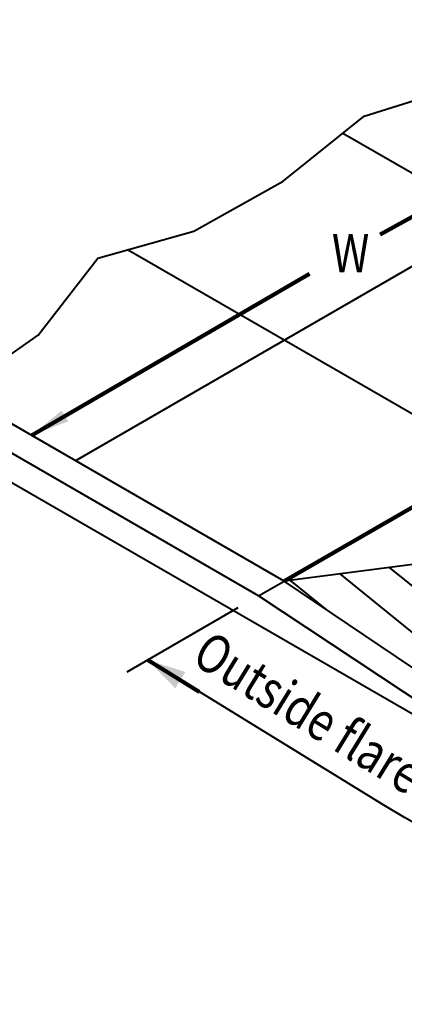
# Model space of a CAD drawing. Units: feet. Extents: x -4.4 to 12.7, y -2.8 to 11.2.
# Drawn here: x 1.2 to 2, y 4.7 to 6.8 of the extents above; entities that cross this region are included whole.
import ezdxf
from ezdxf.enums import TextEntityAlignment as Align

# ---------------------------------------------------------------- set-up
doc = ezdxf.new("R2010")
doc.units = ezdxf.units.FT
doc.header["$MEASUREMENT"] = 0
for name, color, linetype, lineweight in [('C_DTAL', 7, 'Continuous', 30), ('C_DTAL_PATT', 252, 'Continuous', 30), ('C_DTAL_TEXT', 7, 'Continuous', 30)]:
    doc.layers.add(name, color=color, linetype=linetype, lineweight=lineweight)
doc.styles.add('Style-WORKING', font='WORKING.shx')
doc.dimstyles.new('SUDAS - Text Above', dxfattribs={"dimtxt": 0.08, "dimasz": 0.08, "dimexe": 0.04, "dimexo": 0.04, "dimgap": 0.04, "dimtad": 1, "dimjust": 1, "dimdec": 0, "dimzin": 15, "dimdsep": 46, "dimtxsty": 'Style-WORKING', "dimcen": 0.09, "dimclrd": 7, "dimclre": 7, "dimclrt": 7, "dimadec": 0, "dimazin": 0, "dimtfac": 1, "dimtdec": 0, "dimtofl": 0, "dimtmove": 0, "dimatfit": 3, "dimfxl": 0, "dimtzin": 15, "dimlwd": 40, "dimlwe": 40, "dimarcsym": 0})

msp = doc.modelspace()

# ---------------------------------------------------------------- linework, layer by layer
at = {"color": 0}
msp.add_solid([(1.4568, 5.4231), (1.5145, 5.3642), (1.5355, 5.3983)], dxfattribs=at)
at = {"layer": 'C_DTAL', "color": 7, "linetype": 'Continuous', "lineweight": 40}
for p, q in [((2.6062, 6.587), (1.3072, 5.837)), ((2.6071, 6.0872), (1.8626, 6.517)), ((2.1738, 5.837), (1.4153, 6.2749)), ((1.7405, 5.5869), (1.0609, 5.9792)), ((1.6874, 5.5563), (1.0022, 5.9519)), ((2.0893, 5.263), (0.9734, 5.9073)), ((2.7802, 5.7208), (1.7405, 5.5869)), ((1.6874, 5.5563), (1.7405, 5.5869)), ((2.3051, 5.2065), (1.7405, 5.5869)), ((2.271, 5.1696), (1.6874, 5.5563))]:
    msp.add_line(p, q, dxfattribs=at)
at = {"layer": 'C_DTAL', "color": 7, "linetype": 'Continuous', "lineweight": 106}
msp.add_line((3.0395, 6.3369), (1.7405, 5.5869), dxfattribs=at)
at = {"layer": 'C_DTAL', "color": 7, "linetype": 'Continuous', "lineweight": 40, "flags": 128}
msp.add_lwpolyline([(0.9734, 5.9073), (1.0022, 5.9519), (1.0609, 5.9792), (1.23, 6.0975), (1.3536, 6.2576), (1.553, 6.3137), (1.7384, 6.4177), (1.9069, 6.5525), (2.1035, 6.6143), (2.3186, 6.7531)], dxfattribs=at)
at = {"layer": 'C_DTAL_PATT', "color": 7, "lineweight": 40}
for p, q in [((1.9589, 5.615), (2.3728, 5.2798)), ((1.7532, 5.5885), (1.8284, 5.5276)), ((1.856, 5.6018), (2.3218, 5.2246))]:
    msp.add_line(p, q, dxfattribs=at)
at = {"layer": 'C_DTAL_TEXT', "color": 7, "linetype": 'Continuous', "lineweight": 40}
msp.add_line((1.6441, 5.5313), (1.4135, 5.3981), dxfattribs=at)
at = {"layer": 'C_DTAL_TEXT', "color": 7, "lineweight": 40}
msp.add_line((1.9479, 5.1216), (1.4568, 5.4231), dxfattribs=at)
at = {"layer": 'C_DTAL_TEXT', "color": 7, "lineweight": 40, "extrusion": (0, 0, -1)}
msp.add_ellipse((3.5742, 6.1203), major_axis=(2.3, 0), ratio=0.614103, start_param=0.785398, end_param=2.356194, dxfattribs=at)

# ---------------------------------------------------------------- texts
at = {"layer": 'C_DTAL_TEXT', "color": 7, "linetype": 'Continuous', "lineweight": 40, "style": 'Style-WORKING', "width": 0.8125}
msp.add_text('W', height=0.08, dxfattribs=at).set_placement((1.8396, 6.3082), align=Align.TOP_LEFT)
msp.add_text('Outside flare', height=0.08, rotation=328.4458, dxfattribs=at).set_placement((1.5452, 5.4184))

# ---------------------------------------------------------------- leaders
at = {"layer": 'C_DTAL_TEXT', "color": 7, "linetype": 'Continuous', "lineweight": 40}
for points in [[(2.529, 6.6316), (1.9397, 6.3071)], [(1.2159, 5.8897), (1.7934, 6.2252)], [(1.4568, 5.4231), (1.5642, 5.3572)]]:
    msp.add_leader(points, dimstyle='SUDAS - Text Above', override={"dimgap": 0, "dimclrd": 0, "dimlwd": 65534}, dxfattribs=at)

doc.saveas('drawing.dxf')
